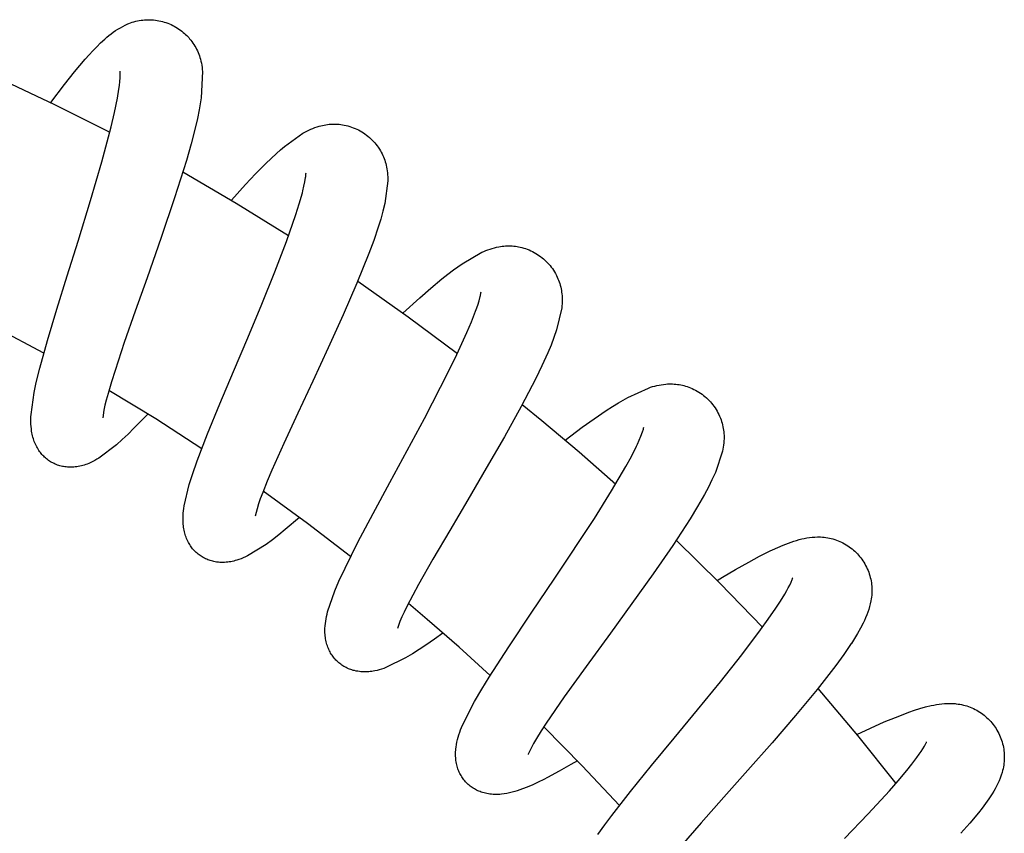
# Model space of a CAD drawing. Units: millimetres. Extents: x -364 to 229, y -566 to 598.
# Drawn here: x -178 to -126, y 542 to 585 of the extents above; entities that cross this region are included whole.
import ezdxf

# ---------------------------------------------------------------- set-up
doc = ezdxf.new("R2010")
doc.units = ezdxf.units.MM
doc.header["$MEASUREMENT"] = 0
doc.layers.add('Default', color=7, linetype='Continuous', true_color=0x000000)

msp = doc.modelspace()

# ---------------------------------------------------------------- linework, layer by layer
at = {"layer": 'Default', "color": 7, "true_color": 0xffffff}
for p, q in [((-173.018, 584.831), (-172.89, 584.906)), ((-172.89, 584.906), (-172.76, 584.977)), ((-172.76, 584.977), (-172.628, 585.044)), ((-172.628, 585.044), (-172.494, 585.107)), ((-172.494, 585.107), (-172.439, 585.129)), ((-172.439, 585.129), (-172.35, 585.163)), ((-172.35, 585.163), (-172.259, 585.194)), ((-172.259, 585.194), (-172.168, 585.221)), ((-172.168, 585.221), (-172.076, 585.246)), ((-172.076, 585.246), (-171.983, 585.267)), ((-171.983, 585.267), (-171.889, 585.286)), ((-171.889, 585.286), (-171.795, 585.301)), ((-171.795, 585.301), (-171.7, 585.313)), ((-171.7, 585.313), (-171.605, 585.322)), ((-171.605, 585.322), (-171.509, 585.328)), ((-171.509, 585.328), (-171.414, 585.33)), ((-171.414, 585.33), (-171.318, 585.329)), ((-171.318, 585.329), (-171.223, 585.325)), ((-171.223, 585.325), (-171.127, 585.318)), ((-171.127, 585.318), (-171.031, 585.307)), ((-171.031, 585.307), (-170.936, 585.293)), ((-170.936, 585.293), (-170.841, 585.276)), ((-170.841, 585.276), (-170.747, 585.256)), ((-170.747, 585.256), (-170.653, 585.232)), ((-170.653, 585.232), (-170.561, 585.205)), ((-170.561, 585.205), (-170.469, 585.175)), ((-170.469, 585.175), (-170.378, 585.143)), ((-170.378, 585.143), (-170.289, 585.107)), ((-170.289, 585.107), (-170.201, 585.067)), ((-170.201, 585.067), (-170.114, 585.025)), ((-170.114, 585.025), (-170.029, 584.981)), ((-170.029, 584.981), (-169.946, 584.934)), ((-169.946, 584.934), (-169.864, 584.883)), ((-173.724, 584.295), (-173.614, 584.394)), ((-173.614, 584.394), (-173.501, 584.489)), ((-173.501, 584.489), (-173.384, 584.58)), ((-173.384, 584.58), (-173.265, 584.668)), ((-173.265, 584.668), (-173.143, 584.751)), ((-173.143, 584.751), (-173.018, 584.831)), ((-169.864, 584.883), (-169.784, 584.831)), ((-169.784, 584.831), (-169.706, 584.776)), ((-169.706, 584.776), (-169.629, 584.718)), ((-169.629, 584.718), (-169.555, 584.658)), ((-169.555, 584.658), (-169.482, 584.595)), ((-169.482, 584.595), (-169.425, 584.543)), ((-169.425, 584.543), (-169.37, 584.489)), ((-169.37, 584.489), (-169.316, 584.434)), ((-169.316, 584.434), (-169.263, 584.377)), ((-174.353, 583.682), (-174.149, 583.892)), ((-174.149, 583.892), (-173.939, 584.096)), ((-173.939, 584.096), (-173.724, 584.295)), ((-169.263, 584.377), (-169.213, 584.318)), ((-169.213, 584.318), (-169.152, 584.244)), ((-169.152, 584.244), (-169.095, 584.168)), ((-169.095, 584.168), (-169.039, 584.09)), ((-169.039, 584.09), (-168.987, 584.01)), ((-168.987, 584.01), (-168.937, 583.929)), ((-168.937, 583.929), (-168.89, 583.846)), ((-174.759, 583.234), (-174.551, 583.467)), ((-174.551, 583.467), (-174.353, 583.682)), ((-168.89, 583.846), (-168.845, 583.761)), ((-168.845, 583.761), (-168.804, 583.675)), ((-168.804, 583.675), (-168.765, 583.588)), ((-168.765, 583.588), (-168.73, 583.499)), ((-168.73, 583.499), (-168.697, 583.409)), ((-168.697, 583.409), (-168.668, 583.318)), ((-175.321, 582.567), (-174.759, 583.234)), ((-168.668, 583.318), (-168.642, 583.226)), ((-168.642, 583.226), (-168.615, 583.121)), ((-168.615, 583.121), (-168.592, 583.015)), ((-168.592, 583.015), (-168.572, 582.909)), ((-168.572, 582.909), (-168.555, 582.801)), ((-175.863, 581.882), (-175.321, 582.567)), ((-172.9, 582.246), (-172.897, 582.602)), ((-168.532, 582.586), (-168.6, 581.181)), ((-168.555, 582.801), (-168.542, 582.694)), ((-168.542, 582.694), (-168.532, 582.586)), ((-179.363, 582.229), (-176.386, 580.835)), ((-176.58, 580.928), (-175.863, 581.882)), ((-172.969, 581.636), (-172.941, 581.839)), ((-172.941, 581.839), (-172.918, 582.042)), ((-172.918, 582.042), (-172.9, 582.246)), ((-173.047, 581.168), (-172.969, 581.636)), ((-176.386, 580.835), (-173.45, 579.358)), ((-173.203, 580.4), (-173.047, 581.168)), ((-168.65, 580.86), (-168.708, 580.54)), ((-168.6, 581.181), (-168.65, 580.86)), ((-173.381, 579.636), (-173.203, 580.4)), ((-168.708, 580.54), (-168.801, 580.089)), ((-168.801, 580.089), (-168.905, 579.64)), ((-162.449, 579.642), (-162.337, 579.677)), ((-162.337, 579.677), (-162.25, 579.7)), ((-162.25, 579.7), (-162.163, 579.721)), ((-162.163, 579.721), (-162.075, 579.739)), ((-162.075, 579.739), (-161.987, 579.754)), ((-161.987, 579.754), (-161.898, 579.767)), ((-161.898, 579.767), (-161.809, 579.777)), ((-161.809, 579.777), (-161.721, 579.784)), ((-161.721, 579.784), (-161.633, 579.789)), ((-161.633, 579.789), (-161.545, 579.79)), ((-161.545, 579.79), (-161.457, 579.789)), ((-161.457, 579.789), (-161.37, 579.784)), ((-161.37, 579.784), (-161.282, 579.778)), ((-161.282, 579.778), (-161.195, 579.768)), ((-161.195, 579.768), (-161.107, 579.755)), ((-161.107, 579.755), (-161.009, 579.737)), ((-161.009, 579.737), (-160.91, 579.716)), ((-160.91, 579.716), (-160.813, 579.692)), ((-160.813, 579.692), (-160.717, 579.664)), ((-173.869, 577.787), (-173.381, 579.636)), ((-168.905, 579.64), (-169.135, 578.747)), ((-164.176, 578.596), (-163.199, 579.298)), ((-163.199, 579.298), (-163.097, 579.357)), ((-163.097, 579.357), (-162.993, 579.413)), ((-162.993, 579.413), (-162.887, 579.466)), ((-162.887, 579.466), (-162.78, 579.515)), ((-162.78, 579.515), (-162.671, 579.561)), ((-162.671, 579.561), (-162.561, 579.603)), ((-162.561, 579.603), (-162.449, 579.642)), ((-160.717, 579.664), (-160.621, 579.633)), ((-160.621, 579.633), (-160.527, 579.598)), ((-160.527, 579.598), (-160.434, 579.56)), ((-160.434, 579.56), (-160.342, 579.519)), ((-160.342, 579.519), (-160.252, 579.475)), ((-160.252, 579.475), (-160.163, 579.427)), ((-160.163, 579.427), (-160.077, 579.377)), ((-160.077, 579.377), (-159.992, 579.323)), ((-159.992, 579.323), (-159.908, 579.267)), ((-159.908, 579.267), (-159.827, 579.208)), ((-159.827, 579.208), (-159.748, 579.146)), ((-169.135, 578.747), (-169.388, 577.859)), ((-159.748, 579.146), (-159.672, 579.081)), ((-159.672, 579.081), (-159.597, 579.014)), ((-159.597, 579.014), (-159.525, 578.944)), ((-159.525, 578.944), (-159.455, 578.871)), ((-159.455, 578.871), (-159.388, 578.797)), ((-159.388, 578.797), (-159.324, 578.719)), ((-159.324, 578.719), (-159.262, 578.64)), ((-159.262, 578.64), (-159.204, 578.559)), ((-164.886, 577.961), (-164.599, 578.227)), ((-164.599, 578.227), (-164.389, 578.414)), ((-164.389, 578.414), (-164.176, 578.596)), ((-159.204, 578.559), (-159.136, 578.456)), ((-159.136, 578.456), (-159.087, 578.376)), ((-159.087, 578.376), (-159.042, 578.295)), ((-159.042, 578.295), (-158.999, 578.212)), ((-158.999, 578.212), (-158.959, 578.128)), ((-158.959, 578.128), (-158.921, 578.043)), ((-174.469, 575.732), (-173.869, 577.787)), ((-169.388, 577.859), (-170.009, 575.876)), ((-165.712, 577.14), (-165.168, 577.689)), ((-165.168, 577.689), (-164.886, 577.961)), ((-158.921, 578.043), (-158.887, 577.956)), ((-158.887, 577.956), (-158.855, 577.868)), ((-158.855, 577.868), (-158.826, 577.78)), ((-158.826, 577.78), (-158.8, 577.69)), ((-158.8, 577.69), (-158.777, 577.6)), ((-158.777, 577.6), (-158.757, 577.509)), ((-169.572, 577.25), (-166.742, 575.597)), ((-166.243, 576.577), (-165.712, 577.14)), ((-163.045, 577.055), (-163.04, 577.105)), ((-163.04, 577.105), (-163.038, 577.155)), ((-163.038, 577.155), (-163.036, 577.205)), ((-158.757, 577.509), (-158.74, 577.417)), ((-158.74, 577.417), (-158.724, 577.31)), ((-158.724, 577.31), (-158.711, 577.202)), ((-158.711, 577.202), (-158.702, 577.094)), ((-158.702, 577.094), (-158.695, 576.986)), ((-166.994, 575.748), (-166.243, 576.577)), ((-163.146, 576.485), (-163.098, 576.719)), ((-163.098, 576.719), (-163.058, 576.956)), ((-163.058, 576.956), (-163.051, 577.005)), ((-163.051, 577.005), (-163.045, 577.055)), ((-158.693, 576.769), (-158.85, 575.577)), ((-158.695, 576.986), (-158.693, 576.877)), ((-158.693, 576.877), (-158.693, 576.769)), ((-163.391, 575.563), (-163.228, 576.148)), ((-163.228, 576.148), (-163.202, 576.252)), ((-163.202, 576.252), (-163.146, 576.485)), ((-175.132, 573.578), (-174.469, 575.732)), ((-170.009, 575.876), (-170.721, 573.769)), ((-166.742, 575.597), (-163.957, 573.87)), ((-163.573, 574.984), (-163.391, 575.563)), ((-158.85, 575.577), (-158.952, 575.162)), ((-164.069, 573.563), (-163.573, 574.984)), ((-158.952, 575.162), (-159.066, 574.75)), ((-159.066, 574.75), (-159.197, 574.325)), ((-159.197, 574.325), (-159.439, 573.616)), ((-175.711, 571.734), (-175.132, 573.578)), ((-170.721, 573.769), (-171.472, 571.631)), ((-164.685, 571.955), (-164.069, 573.563)), ((-159.439, 573.616), (-159.699, 572.913)), ((-159.699, 572.913), (-160.332, 571.346)), ((-154.742, 572.377), (-153.703, 572.982)), ((-153.703, 572.982), (-153.595, 573.031)), ((-153.595, 573.031), (-153.486, 573.077)), ((-153.486, 573.077), (-153.376, 573.119)), ((-153.376, 573.119), (-153.264, 573.158)), ((-153.264, 573.158), (-153.151, 573.193)), ((-153.151, 573.193), (-153.038, 573.224)), ((-153.038, 573.224), (-152.923, 573.252)), ((-152.923, 573.252), (-152.807, 573.277)), ((-152.807, 573.277), (-152.719, 573.291)), ((-152.719, 573.291), (-152.63, 573.303)), ((-152.63, 573.303), (-152.541, 573.313)), ((-152.541, 573.313), (-152.451, 573.32)), ((-152.451, 573.32), (-152.362, 573.324)), ((-152.362, 573.324), (-152.272, 573.325)), ((-152.272, 573.325), (-152.184, 573.324)), ((-152.184, 573.324), (-152.096, 573.319)), ((-152.096, 573.319), (-152.009, 573.312)), ((-152.009, 573.312), (-151.921, 573.303)), ((-151.921, 573.303), (-151.834, 573.29)), ((-151.834, 573.29), (-151.748, 573.275)), ((-151.748, 573.275), (-151.662, 573.256)), ((-151.662, 573.256), (-151.576, 573.235)), ((-151.576, 573.235), (-151.48, 573.208)), ((-151.48, 573.208), (-151.384, 573.178)), ((-151.384, 573.178), (-151.289, 573.144)), ((-151.289, 573.144), (-151.196, 573.107)), ((-151.196, 573.107), (-151.104, 573.067)), ((-151.104, 573.067), (-151.013, 573.023)), ((-151.013, 573.023), (-150.925, 572.976)), ((-150.925, 572.976), (-150.837, 572.927)), ((-150.837, 572.927), (-150.752, 572.874)), ((-154.972, 572.217), (-154.742, 572.377)), ((-150.752, 572.874), (-150.668, 572.818)), ((-150.668, 572.818), (-150.587, 572.76)), ((-150.587, 572.76), (-150.507, 572.698)), ((-150.507, 572.698), (-150.43, 572.634)), ((-150.43, 572.634), (-150.355, 572.567)), ((-150.355, 572.567), (-150.282, 572.498)), ((-150.282, 572.498), (-150.212, 572.426)), ((-150.212, 572.426), (-150.144, 572.352)), ((-165.385, 570.226), (-164.685, 571.955)), ((-155.51, 571.814), (-155.199, 572.051)), ((-155.199, 572.051), (-154.972, 572.217)), ((-150.144, 572.352), (-150.079, 572.275)), ((-150.079, 572.275), (-150.017, 572.196)), ((-150.017, 572.196), (-149.958, 572.116)), ((-149.958, 572.116), (-149.901, 572.033)), ((-149.901, 572.033), (-149.847, 571.948)), ((-149.847, 571.948), (-149.797, 571.861)), ((-149.797, 571.861), (-149.739, 571.752)), ((-176.264, 569.959), (-175.711, 571.734)), ((-171.472, 571.631), (-172.102, 569.852)), ((-160.332, 571.346), (-161.063, 569.661)), ((-160.291, 571.444), (-157.62, 569.562)), ((-156.412, 571.076), (-155.817, 571.571)), ((-155.817, 571.571), (-155.51, 571.814)), ((-149.739, 571.752), (-149.699, 571.668)), ((-149.699, 571.668), (-149.661, 571.583)), ((-149.661, 571.583), (-149.626, 571.496)), ((-149.626, 571.496), (-149.594, 571.409)), ((-149.594, 571.409), (-149.565, 571.32)), ((-149.565, 571.32), (-149.539, 571.231)), ((-156.994, 570.568), (-156.412, 571.076)), ((-153.756, 570.784), (-153.748, 570.833)), ((-153.748, 570.833), (-153.742, 570.883)), ((-149.539, 571.231), (-149.516, 571.14)), ((-149.516, 571.14), (-149.496, 571.049)), ((-149.496, 571.049), (-149.479, 570.958)), ((-149.479, 570.958), (-149.465, 570.866)), ((-149.465, 570.866), (-149.454, 570.773)), ((-157.887, 569.755), (-156.994, 570.568)), ((-153.921, 570.177), (-153.85, 570.406)), ((-153.85, 570.406), (-153.787, 570.637)), ((-153.787, 570.637), (-153.775, 570.686)), ((-153.775, 570.686), (-153.765, 570.735)), ((-153.765, 570.735), (-153.756, 570.784)), ((-149.454, 570.773), (-149.446, 570.68)), ((-149.446, 570.68), (-149.44, 570.572)), ((-149.438, 570.355), (-149.443, 570.246)), ((-149.44, 570.572), (-149.437, 570.463)), ((-149.437, 570.463), (-149.438, 570.355)), ((-176.76, 568.309), (-176.264, 569.959)), ((-172.102, 569.852), (-172.682, 568.192)), ((-166.131, 568.44), (-165.385, 570.226)), ((-154.254, 569.284), (-154.035, 569.85)), ((-154.035, 569.85), (-153.998, 569.95)), ((-153.998, 569.95), (-153.921, 570.177)), ((-149.461, 570.03), (-149.732, 568.859)), ((-149.45, 570.138), (-149.461, 570.03)), ((-149.443, 570.246), (-149.45, 570.138)), ((-161.063, 569.661), (-161.858, 567.91)), ((-157.62, 569.562), (-154.997, 567.616)), ((-154.49, 568.724), (-154.254, 569.284)), ((-176.954, 567.627), (-179.539, 568.997)), ((-155.121, 567.358), (-154.49, 568.724)), ((-149.732, 568.859), (-149.873, 568.456)), ((-177.17, 566.827), (-176.76, 568.309)), ((-172.682, 568.192), (-173.175, 566.714)), ((-166.885, 566.661), (-166.131, 568.44)), ((-149.873, 568.456), (-150.027, 568.057)), ((-161.858, 567.91), (-162.676, 566.149)), ((-150.027, 568.057), (-150.198, 567.647)), ((-155.889, 565.817), (-155.121, 567.358)), ((-150.198, 567.647), (-150.508, 566.964)), ((-177.353, 566.076), (-177.17, 566.827)), ((-173.175, 566.714), (-173.368, 566.103)), ((-167.607, 564.947), (-166.885, 566.661)), ((-150.508, 566.964), (-150.834, 566.29)), ((-173.368, 566.103), (-173.547, 565.487)), ((-162.676, 566.149), (-163.475, 564.439)), ((-150.834, 566.29), (-151.615, 564.791)), ((-177.469, 565.533), (-177.353, 566.076)), ((-171.016, 564.136), (-173.499, 565.655)), ((-156.753, 564.163), (-155.889, 565.817)), ((-145.952, 565.278), (-144.859, 565.78)), ((-144.859, 565.78), (-144.747, 565.818)), ((-144.747, 565.818), (-144.635, 565.853)), ((-144.635, 565.853), (-144.521, 565.885)), ((-144.521, 565.885), (-144.406, 565.913)), ((-144.406, 565.913), (-144.29, 565.937)), ((-144.29, 565.937), (-144.174, 565.957)), ((-144.174, 565.957), (-144.057, 565.974)), ((-144.057, 565.974), (-143.939, 565.987)), ((-143.939, 565.987), (-143.85, 565.993)), ((-143.85, 565.993), (-143.76, 565.996)), ((-143.76, 565.996), (-143.671, 565.997)), ((-143.671, 565.997), (-143.581, 565.995)), ((-143.581, 565.995), (-143.492, 565.99)), ((-143.492, 565.99), (-143.402, 565.983)), ((-143.402, 565.983), (-143.315, 565.973)), ((-143.315, 565.973), (-143.228, 565.961)), ((-143.228, 565.961), (-143.141, 565.945)), ((-143.141, 565.945), (-143.055, 565.927)), ((-143.055, 565.927), (-142.97, 565.906)), ((-142.97, 565.906), (-142.885, 565.882)), ((-142.885, 565.882), (-142.801, 565.856)), ((-142.801, 565.856), (-142.718, 565.827)), ((-142.718, 565.827), (-142.625, 565.791)), ((-142.625, 565.791), (-142.532, 565.751)), ((-142.532, 565.751), (-142.441, 565.708)), ((-142.441, 565.708), (-142.352, 565.662)), ((-142.352, 565.662), (-142.264, 565.613)), ((-142.264, 565.613), (-142.179, 565.561)), ((-142.179, 565.561), (-142.095, 565.506)), ((-177.631, 564.371), (-177.469, 565.533)), ((-173.641, 565.137), (-173.707, 564.867)), ((-173.547, 565.487), (-173.641, 565.137)), ((-146.438, 564.998), (-146.196, 565.14)), ((-146.196, 565.14), (-145.952, 565.278)), ((-142.095, 565.506), (-142.012, 565.448)), ((-142.012, 565.448), (-141.933, 565.388)), ((-141.933, 565.388), (-141.855, 565.324)), ((-141.855, 565.324), (-141.779, 565.258)), ((-141.779, 565.258), (-141.706, 565.189)), ((-141.706, 565.189), (-141.635, 565.118)), ((-141.635, 565.118), (-141.567, 565.044)), ((-141.567, 565.044), (-141.501, 564.968)), ((-173.766, 564.595), (-173.822, 564.205)), ((-173.707, 564.867), (-173.766, 564.595)), ((-168.259, 563.352), (-167.607, 564.947)), ((-151.615, 564.791), (-152.505, 563.184)), ((-151.552, 564.907), (-150.52, 564.06)), ((-147.739, 564.144), (-147.099, 564.579)), ((-147.099, 564.579), (-146.771, 564.792)), ((-146.771, 564.792), (-146.438, 564.998)), ((-141.501, 564.968), (-141.438, 564.89)), ((-141.438, 564.89), (-141.378, 564.809)), ((-141.378, 564.809), (-141.321, 564.727)), ((-141.321, 564.727), (-141.267, 564.642)), ((-141.267, 564.642), (-141.215, 564.556)), ((-141.215, 564.556), (-141.167, 564.468)), ((-177.642, 564.116), (-177.638, 564.244)), ((-177.641, 563.989), (-177.642, 564.116)), ((-177.638, 564.244), (-177.631, 564.371)), ((-171.436, 564.4), (-172.169, 563.641)), ((-168.571, 562.556), (-171.016, 564.136)), ((-163.475, 564.439), (-164.212, 562.842)), ((-157.668, 562.458), (-156.753, 564.163)), ((-150.52, 564.06), (-148.542, 562.389)), ((-148.368, 563.694), (-147.739, 564.144)), ((-141.167, 564.468), (-141.121, 564.379)), ((-141.121, 564.379), (-141.079, 564.287)), ((-141.079, 564.287), (-141.032, 564.173)), ((-141.032, 564.173), (-141, 564.086)), ((-141, 564.086), (-140.971, 563.997)), ((-140.971, 563.997), (-140.945, 563.908)), ((-177.637, 563.861), (-177.641, 563.989)), ((-177.628, 563.734), (-177.637, 563.861)), ((-177.616, 563.607), (-177.628, 563.734)), ((-177.6, 563.481), (-177.616, 563.607)), ((-177.587, 563.401), (-177.6, 563.481)), ((-172.169, 563.641), (-172.481, 563.333)), ((-149.275, 563.016), (-148.368, 563.694)), ((-145.17, 563.454), (-145.153, 563.501)), ((-145.153, 563.501), (-145.138, 563.549)), ((-145.138, 563.549), (-145.124, 563.597)), ((-145.124, 563.597), (-145.112, 563.646)), ((-145.112, 563.646), (-145.101, 563.695)), ((-140.945, 563.908), (-140.922, 563.818)), ((-140.922, 563.818), (-140.901, 563.727)), ((-140.901, 563.727), (-140.884, 563.635)), ((-140.884, 563.635), (-140.87, 563.543)), ((-140.87, 563.543), (-140.859, 563.451)), ((-177.571, 563.322), (-177.587, 563.401)), ((-177.553, 563.243), (-177.571, 563.322)), ((-177.533, 563.164), (-177.553, 563.243)), ((-177.51, 563.087), (-177.533, 563.164)), ((-177.484, 563.01), (-177.51, 563.087)), ((-177.459, 562.939), (-177.484, 563.01)), ((-172.787, 563.043), (-173.1, 562.761)), ((-172.481, 563.333), (-172.787, 563.043)), ((-168.81, 561.917), (-168.259, 563.352)), ((-152.505, 563.184), (-153.465, 561.518)), ((-145.446, 562.791), (-145.347, 563.009)), ((-145.347, 563.009), (-145.254, 563.23)), ((-145.254, 563.23), (-145.17, 563.454)), ((-140.859, 563.451), (-140.85, 563.358)), ((-140.849, 562.97), (-140.857, 562.862)), ((-140.85, 563.358), (-140.845, 563.265)), ((-140.844, 563.078), (-140.849, 562.97)), ((-140.845, 563.265), (-140.843, 563.171)), ((-140.843, 563.171), (-140.844, 563.078)), ((-177.431, 562.868), (-177.459, 562.939)), ((-177.401, 562.799), (-177.431, 562.868)), ((-177.368, 562.731), (-177.401, 562.799)), ((-177.334, 562.663), (-177.368, 562.731)), ((-177.297, 562.597), (-177.334, 562.663)), ((-177.259, 562.532), (-177.297, 562.597)), ((-177.218, 562.468), (-177.259, 562.532)), ((-177.18, 562.413), (-177.218, 562.468)), ((-173.1, 562.761), (-174.03, 562.057)), ((-164.212, 562.842), (-164.845, 561.419)), ((-158.59, 560.759), (-157.668, 562.458)), ((-145.764, 562.152), (-145.492, 562.694)), ((-145.492, 562.694), (-145.446, 562.791)), ((-140.922, 562.433), (-141.305, 561.293)), ((-140.901, 562.539), (-140.922, 562.433)), ((-140.883, 562.646), (-140.901, 562.539)), ((-140.868, 562.754), (-140.883, 562.646)), ((-140.857, 562.862), (-140.868, 562.754)), ((-177.139, 562.359), (-177.18, 562.413)), ((-177.098, 562.306), (-177.139, 562.359)), ((-177.054, 562.255), (-177.098, 562.306)), ((-177.009, 562.205), (-177.054, 562.255)), ((-176.962, 562.156), (-177.009, 562.205)), ((-176.913, 562.11), (-176.962, 562.156)), ((-176.863, 562.065), (-176.913, 562.11)), ((-176.812, 562.021), (-176.863, 562.065)), ((-176.759, 561.98), (-176.812, 562.021)), ((-176.704, 561.94), (-176.759, 561.98)), ((-176.649, 561.902), (-176.704, 561.94)), ((-176.592, 561.866), (-176.649, 561.902)), ((-174.241, 561.934), (-174.35, 561.878)), ((-174.135, 561.994), (-174.241, 561.934)), ((-174.03, 562.057), (-174.135, 561.994)), ((-169.066, 561.187), (-168.81, 561.917)), ((-148.542, 562.389), (-146.596, 560.68)), ((-146.054, 561.618), (-145.764, 562.152)), ((-176.534, 561.832), (-176.592, 561.866)), ((-176.474, 561.8), (-176.534, 561.832)), ((-176.414, 561.77), (-176.474, 561.8)), ((-176.353, 561.742), (-176.414, 561.77)), ((-176.291, 561.717), (-176.353, 561.742)), ((-176.228, 561.693), (-176.291, 561.717)), ((-176.164, 561.672), (-176.228, 561.693)), ((-176.1, 561.652), (-176.164, 561.672)), ((-176.035, 561.635), (-176.1, 561.652)), ((-175.969, 561.62), (-176.035, 561.635)), ((-175.903, 561.607), (-175.969, 561.62)), ((-175.837, 561.596), (-175.903, 561.607)), ((-175.77, 561.588), (-175.837, 561.596)), ((-175.703, 561.582), (-175.77, 561.588)), ((-175.636, 561.578), (-175.703, 561.582)), ((-175.532, 561.576), (-175.636, 561.578)), ((-175.45, 561.578), (-175.532, 561.576)), ((-175.368, 561.583), (-175.45, 561.578)), ((-175.286, 561.591), (-175.368, 561.583)), ((-175.204, 561.601), (-175.286, 561.591)), ((-175.123, 561.614), (-175.204, 561.601)), ((-175.042, 561.63), (-175.123, 561.614)), ((-174.962, 561.648), (-175.042, 561.63)), ((-174.882, 561.668), (-174.962, 561.648)), ((-174.804, 561.692), (-174.882, 561.668)), ((-174.725, 561.718), (-174.804, 561.692)), ((-174.648, 561.746), (-174.725, 561.718)), ((-174.572, 561.777), (-174.648, 561.746)), ((-174.46, 561.825), (-174.572, 561.777)), ((-174.35, 561.878), (-174.46, 561.825)), ((-164.845, 561.419), (-165.096, 560.829)), ((-153.465, 561.518), (-154.449, 559.844)), ((-146.813, 560.318), (-146.054, 561.618)), ((-169.233, 560.658), (-169.066, 561.187)), ((-141.484, 560.905), (-141.675, 560.523)), ((-141.305, 561.293), (-141.484, 560.905)), ((-169.506, 559.517), (-169.233, 560.658)), ((-165.096, 560.829), (-165.333, 560.234)), ((-159.473, 559.123), (-158.59, 560.759)), ((-141.675, 560.523), (-141.886, 560.132)), ((-165.461, 559.894), (-165.553, 559.632)), ((-165.333, 560.234), (-165.461, 559.894)), ((-162.965, 558.596), (-165.305, 560.307)), ((-154.449, 559.844), (-155.409, 558.219)), ((-147.726, 558.859), (-146.813, 560.318)), ((-141.886, 560.132), (-142.259, 559.482)), ((-169.542, 559.264), (-169.526, 559.391)), ((-169.526, 559.391), (-169.506, 559.517)), ((-165.637, 559.367), (-165.731, 558.984)), ((-165.553, 559.632), (-165.637, 559.367)), ((-142.259, 559.482), (-142.65, 558.842)), ((-169.565, 558.882), (-169.561, 559.01)), ((-169.565, 558.755), (-169.565, 558.882)), ((-169.561, 559.01), (-169.554, 559.137)), ((-169.554, 559.137), (-169.542, 559.264)), ((-163.383, 558.908), (-164.14, 558.263)), ((-160.277, 557.599), (-159.473, 559.123)), ((-149.821, 555.687), (-147.726, 558.859)), ((-142.65, 558.842), (-143.571, 557.425)), ((-169.561, 558.628), (-169.565, 558.755)), ((-169.556, 558.547), (-169.561, 558.628)), ((-169.548, 558.466), (-169.556, 558.547)), ((-169.538, 558.386), (-169.548, 558.466)), ((-169.525, 558.306), (-169.538, 558.386)), ((-169.509, 558.227), (-169.525, 558.306)), ((-164.14, 558.263), (-164.48, 557.987)), ((-160.667, 556.831), (-162.965, 558.596)), ((-169.491, 558.148), (-169.509, 558.227)), ((-169.473, 558.074), (-169.491, 558.148)), ((-169.452, 558.002), (-169.473, 558.074)), ((-169.429, 557.93), (-169.452, 558.002)), ((-169.403, 557.858), (-169.429, 557.93)), ((-169.375, 557.788), (-169.403, 557.858)), ((-169.345, 557.719), (-169.375, 557.788)), ((-164.813, 557.727), (-165.152, 557.477)), ((-164.48, 557.987), (-164.813, 557.727)), ((-155.409, 558.219), (-156.297, 556.701)), ((-136.998, 557.694), (-136.861, 557.733)), ((-136.861, 557.733), (-136.723, 557.768)), ((-136.723, 557.768), (-136.583, 557.798)), ((-136.583, 557.798), (-136.443, 557.823)), ((-136.443, 557.823), (-136.302, 557.844)), ((-136.302, 557.844), (-136.16, 557.859)), ((-136.16, 557.859), (-136.018, 557.87)), ((-136.018, 557.87), (-135.876, 557.876)), ((-135.876, 557.876), (-135.816, 557.875)), ((-135.816, 557.875), (-135.721, 557.873)), ((-135.721, 557.873), (-135.625, 557.867)), ((-135.625, 557.867), (-135.53, 557.859)), ((-135.53, 557.859), (-135.436, 557.847)), ((-135.436, 557.847), (-135.341, 557.832)), ((-135.341, 557.832), (-135.247, 557.813)), ((-135.247, 557.813), (-135.154, 557.792)), ((-135.154, 557.792), (-135.062, 557.767)), ((-135.062, 557.767), (-134.971, 557.74)), ((-134.971, 557.74), (-134.88, 557.709)), ((-169.313, 557.65), (-169.345, 557.719)), ((-169.279, 557.583), (-169.313, 557.65)), ((-169.246, 557.524), (-169.279, 557.583)), ((-169.211, 557.466), (-169.246, 557.524)), ((-169.175, 557.41), (-169.211, 557.466)), ((-169.136, 557.354), (-169.175, 557.41)), ((-169.096, 557.3), (-169.136, 557.354)), ((-169.054, 557.248), (-169.096, 557.3)), ((-169.01, 557.197), (-169.054, 557.248)), ((-168.965, 557.147), (-169.01, 557.197)), ((-165.152, 557.477), (-166.145, 556.866)), ((-160.964, 556.223), (-160.277, 557.599)), ((-143.571, 557.425), (-144.612, 555.912)), ((-143.385, 557.704), (-141.065, 555.421)), ((-138.277, 557.19), (-137.997, 557.319)), ((-137.997, 557.319), (-137.713, 557.439)), ((-137.713, 557.439), (-137.425, 557.549)), ((-137.425, 557.549), (-137.133, 557.65)), ((-137.133, 557.65), (-136.998, 557.694)), ((-134.88, 557.709), (-134.791, 557.675)), ((-134.791, 557.675), (-134.703, 557.638)), ((-134.703, 557.638), (-134.616, 557.599)), ((-134.616, 557.599), (-134.53, 557.556)), ((-134.53, 557.556), (-134.445, 557.509)), ((-134.445, 557.509), (-134.362, 557.461)), ((-134.362, 557.461), (-134.281, 557.409)), ((-134.281, 557.409), (-134.202, 557.355)), ((-134.202, 557.355), (-134.124, 557.298)), ((-134.124, 557.298), (-134.049, 557.238)), ((-134.049, 557.238), (-133.975, 557.176)), ((-168.918, 557.099), (-168.965, 557.147)), ((-168.869, 557.052), (-168.918, 557.099)), ((-168.819, 557.007), (-168.869, 557.052)), ((-168.767, 556.964), (-168.819, 557.007)), ((-168.714, 556.923), (-168.767, 556.964)), ((-168.659, 556.883), (-168.714, 556.923)), ((-168.603, 556.846), (-168.659, 556.883)), ((-168.546, 556.811), (-168.603, 556.846)), ((-168.488, 556.777), (-168.546, 556.811)), ((-168.428, 556.745), (-168.488, 556.777)), ((-168.368, 556.716), (-168.428, 556.745)), ((-168.307, 556.688), (-168.368, 556.716)), ((-168.245, 556.663), (-168.307, 556.688)), ((-166.596, 556.677), (-166.712, 556.639)), ((-166.481, 556.719), (-166.596, 556.677)), ((-166.367, 556.764), (-166.481, 556.719)), ((-166.256, 556.813), (-166.367, 556.764)), ((-166.145, 556.866), (-166.256, 556.813)), ((-156.297, 556.701), (-157.065, 555.345)), ((-139.531, 556.544), (-138.969, 556.847)), ((-138.969, 556.847), (-138.398, 557.132)), ((-138.398, 557.132), (-138.277, 557.19)), ((-133.975, 557.176), (-133.904, 557.112)), ((-133.904, 557.112), (-133.834, 557.045)), ((-133.834, 557.045), (-133.767, 556.976)), ((-133.767, 556.976), (-133.703, 556.904)), ((-133.703, 556.904), (-133.646, 556.838)), ((-133.646, 556.838), (-133.591, 556.77)), ((-133.591, 556.77), (-133.533, 556.691)), ((-133.533, 556.691), (-133.477, 556.611)), ((-168.181, 556.639), (-168.245, 556.663)), ((-168.118, 556.618), (-168.181, 556.639)), ((-168.053, 556.599), (-168.118, 556.618)), ((-167.988, 556.582), (-168.053, 556.599)), ((-167.923, 556.567), (-167.988, 556.582)), ((-167.856, 556.554), (-167.923, 556.567)), ((-167.79, 556.544), (-167.856, 556.554)), ((-167.687, 556.532), (-167.79, 556.544)), ((-167.605, 556.526), (-167.687, 556.532)), ((-167.523, 556.523), (-167.605, 556.526)), ((-167.44, 556.523), (-167.523, 556.523)), ((-167.358, 556.525), (-167.44, 556.523)), ((-167.276, 556.531), (-167.358, 556.525)), ((-167.194, 556.538), (-167.276, 556.531)), ((-167.113, 556.549), (-167.194, 556.538)), ((-167.031, 556.562), (-167.113, 556.549)), ((-166.951, 556.577), (-167.031, 556.562)), ((-166.87, 556.595), (-166.951, 556.577)), ((-166.791, 556.616), (-166.87, 556.595)), ((-166.712, 556.639), (-166.791, 556.616)), ((-161.288, 555.521), (-160.964, 556.223)), ((-140.231, 556.146), (-139.531, 556.544)), ((-133.477, 556.611), (-133.423, 556.528)), ((-133.423, 556.528), (-133.373, 556.444)), ((-133.373, 556.444), (-133.326, 556.359)), ((-133.326, 556.359), (-133.281, 556.271)), ((-133.281, 556.271), (-133.239, 556.182)), ((-133.239, 556.182), (-133.201, 556.092)), ((-151.079, 553.823), (-149.821, 555.687)), ((-144.612, 555.912), (-146.869, 552.775)), ((-141.205, 555.562), (-140.924, 555.734)), ((-140.924, 555.734), (-140.231, 556.146)), ((-137.222, 555.621), (-137.211, 555.649)), ((-137.211, 555.649), (-137.202, 555.678)), ((-137.202, 555.678), (-137.193, 555.707)), ((-133.201, 556.092), (-133.166, 556.001)), ((-133.166, 556.001), (-133.133, 555.908)), ((-133.133, 555.908), (-133.105, 555.817)), ((-133.105, 555.817), (-133.08, 555.725)), ((-133.08, 555.725), (-133.059, 555.632)), ((-133.059, 555.632), (-133.04, 555.538)), ((-161.506, 555.011), (-161.288, 555.521)), ((-157.065, 555.345), (-157.372, 554.783)), ((-141.065, 555.421), (-138.806, 553.077)), ((-137.515, 555.029), (-137.435, 555.173)), ((-137.435, 555.173), (-137.359, 555.32)), ((-137.359, 555.32), (-137.288, 555.469)), ((-137.288, 555.469), (-137.222, 555.621)), ((-133.04, 555.538), (-133.024, 555.444)), ((-133.024, 555.444), (-133.012, 555.349)), ((-133.012, 555.349), (-133.003, 555.254)), ((-133.003, 555.254), (-132.997, 555.159)), ((-132.997, 555.159), (-132.994, 555.063)), ((-161.888, 553.901), (-161.506, 555.011)), ((-157.372, 554.783), (-157.665, 554.213)), ((-137.854, 554.465), (-137.624, 554.84)), ((-137.624, 554.84), (-137.515, 555.029)), ((-133.016, 554.682), (-133.029, 554.582)), ((-133.005, 554.777), (-133.016, 554.682)), ((-132.999, 554.872), (-133.005, 554.777)), ((-132.995, 554.968), (-132.999, 554.872)), ((-132.994, 555.063), (-132.995, 554.968)), ((-157.665, 554.213), (-157.825, 553.887)), ((-156.597, 553.49), (-157.601, 554.34)), ((-138.495, 553.512), (-138.094, 554.096)), ((-138.094, 554.096), (-137.854, 554.465)), ((-133.119, 554.178), (-133.163, 554.028)), ((-133.08, 554.33), (-133.119, 554.178)), ((-133.046, 554.483), (-133.08, 554.33)), ((-133.029, 554.582), (-133.046, 554.483)), ((-161.971, 553.528), (-161.947, 553.653)), ((-161.947, 553.653), (-161.92, 553.778)), ((-161.92, 553.778), (-161.888, 553.901)), ((-157.941, 553.634), (-158.051, 553.379)), ((-157.825, 553.887), (-157.941, 553.634)), ((-152.267, 552.049), (-151.079, 553.823)), ((-133.327, 553.587), (-133.391, 553.444)), ((-133.267, 553.732), (-133.327, 553.587)), ((-133.213, 553.879), (-133.267, 553.732)), ((-133.163, 554.028), (-133.213, 553.879)), ((-162.031, 552.941), (-162.028, 553.022)), ((-162.028, 553.022), (-162.02, 553.149)), ((-162.02, 553.149), (-162.008, 553.276)), ((-162.008, 553.276), (-161.991, 553.402)), ((-161.991, 553.402), (-161.971, 553.528)), ((-158.051, 553.379), (-158.181, 553.007)), ((-154.914, 552.02), (-156.597, 553.49)), ((-138.908, 552.936), (-138.495, 553.512)), ((-133.604, 553.028), (-133.756, 552.756)), ((-133.46, 553.304), (-133.604, 553.028)), ((-133.391, 553.444), (-133.46, 553.304)), ((-162.031, 552.86), (-162.031, 552.941)), ((-162.028, 552.779), (-162.031, 552.86)), ((-162.023, 552.698), (-162.028, 552.779)), ((-162.015, 552.618), (-162.023, 552.698)), ((-162.005, 552.537), (-162.015, 552.618)), ((-161.994, 552.462), (-162.005, 552.537)), ((-155.764, 552.768), (-156.213, 552.448)), ((-146.869, 552.775), (-148.16, 551.005)), ((-139.907, 551.614), (-138.908, 552.936)), ((-133.756, 552.756), (-133.916, 552.489)), ((-161.98, 552.388), (-161.994, 552.462)), ((-161.964, 552.314), (-161.98, 552.388)), ((-161.945, 552.241), (-161.964, 552.314)), ((-161.924, 552.168), (-161.945, 552.241)), ((-161.901, 552.096), (-161.924, 552.168)), ((-161.875, 552.025), (-161.901, 552.096)), ((-161.848, 551.955), (-161.875, 552.025)), ((-156.668, 552.136), (-157.033, 551.894)), ((-156.213, 552.448), (-156.668, 552.136)), ((-153.258, 550.519), (-154.914, 552.02)), ((-153.313, 550.432), (-152.267, 552.049)), ((-134.089, 552.219), (-134.489, 551.631)), ((-134.084, 552.227), (-134.089, 552.219)), ((-133.916, 552.489), (-134.084, 552.227)), ((-161.821, 551.893), (-161.848, 551.955)), ((-161.792, 551.832), (-161.821, 551.893)), ((-161.761, 551.772), (-161.792, 551.832)), ((-161.728, 551.714), (-161.761, 551.772)), ((-161.693, 551.656), (-161.728, 551.714)), ((-161.656, 551.599), (-161.693, 551.656)), ((-161.618, 551.544), (-161.656, 551.599)), ((-161.577, 551.491), (-161.618, 551.544)), ((-161.535, 551.438), (-161.577, 551.491)), ((-157.751, 551.451), (-158.798, 550.939)), ((-157.389, 551.668), (-157.751, 551.451)), ((-157.033, 551.894), (-157.389, 551.668)), ((-141.04, 550.182), (-139.907, 551.614)), ((-134.489, 551.631), (-134.906, 551.056)), ((-161.491, 551.387), (-161.535, 551.438)), ((-161.445, 551.338), (-161.491, 551.387)), ((-161.398, 551.29), (-161.445, 551.338)), ((-161.349, 551.244), (-161.398, 551.29)), ((-161.299, 551.199), (-161.349, 551.244)), ((-161.247, 551.156), (-161.299, 551.199)), ((-161.193, 551.115), (-161.247, 551.156)), ((-161.138, 551.076), (-161.193, 551.115)), ((-161.082, 551.039), (-161.138, 551.076)), ((-161.025, 551.004), (-161.082, 551.039)), ((-160.967, 550.971), (-161.025, 551.004)), ((-160.907, 550.939), (-160.967, 550.971)), ((-160.847, 550.91), (-160.907, 550.939)), ((-158.798, 550.939), (-158.913, 550.897)), ((-148.16, 551.005), (-149.328, 549.38)), ((-134.906, 551.056), (-135.401, 550.409)), ((-160.785, 550.882), (-160.847, 550.91)), ((-160.723, 550.857), (-160.785, 550.882)), ((-160.66, 550.834), (-160.723, 550.857)), ((-160.596, 550.813), (-160.66, 550.834)), ((-160.531, 550.794), (-160.596, 550.813)), ((-160.466, 550.777), (-160.531, 550.794)), ((-160.365, 550.755), (-160.466, 550.777)), ((-160.283, 550.741), (-160.365, 550.755)), ((-160.202, 550.731), (-160.283, 550.741)), ((-160.12, 550.722), (-160.202, 550.731)), ((-160.038, 550.717), (-160.12, 550.722)), ((-159.956, 550.714), (-160.038, 550.717)), ((-159.874, 550.714), (-159.956, 550.714)), ((-159.791, 550.716), (-159.874, 550.714)), ((-159.709, 550.721), (-159.791, 550.716)), ((-159.627, 550.729), (-159.709, 550.721)), ((-159.546, 550.739), (-159.627, 550.729)), ((-159.465, 550.752), (-159.546, 550.739)), ((-159.384, 550.768), (-159.465, 550.752)), ((-159.265, 550.794), (-159.384, 550.768)), ((-159.146, 550.825), (-159.265, 550.794)), ((-159.029, 550.859), (-159.146, 550.825)), ((-158.913, 550.897), (-159.029, 550.859)), ((-153.71, 549.786), (-153.313, 550.432)), ((-135.401, 550.409), (-135.907, 549.77)), ((-142.252, 548.692), (-141.04, 550.182)), ((-154.093, 549.132), (-153.71, 549.786)), ((-149.328, 549.38), (-150.287, 547.985)), ((-135.907, 549.77), (-137.052, 548.389)), ((-135.865, 549.822), (-133.761, 547.333)), ((-154.777, 547.757), (-154.159, 549.015)), ((-154.159, 549.015), (-154.093, 549.132)), ((-130.443, 548.767), (-130.145, 548.849)), ((-130.145, 548.849), (-129.846, 548.921)), ((-129.846, 548.921), (-129.707, 548.952)), ((-129.707, 548.952), (-129.566, 548.978)), ((-129.566, 548.978), (-129.425, 548.999)), ((-129.425, 548.999), (-129.284, 549.016)), ((-129.284, 549.016), (-129.142, 549.027)), ((-129.142, 549.027), (-128.999, 549.034)), ((-128.999, 549.034), (-128.857, 549.036)), ((-128.857, 549.036), (-128.714, 549.032)), ((-128.714, 549.032), (-128.572, 549.025)), ((-128.572, 549.025), (-128.513, 549.019)), ((-128.513, 549.019), (-128.418, 549.007)), ((-128.418, 549.007), (-128.324, 548.992)), ((-128.324, 548.992), (-128.23, 548.974)), ((-128.23, 548.974), (-128.137, 548.953)), ((-128.137, 548.953), (-128.044, 548.929)), ((-128.044, 548.929), (-127.953, 548.902)), ((-127.953, 548.902), (-127.862, 548.872)), ((-127.862, 548.872), (-127.773, 548.838)), ((-127.773, 548.838), (-127.684, 548.802)), ((-143.487, 547.194), (-142.252, 548.692)), ((-137.052, 548.389), (-138.293, 546.948)), ((-131.75, 548.299), (-131.155, 548.528)), ((-131.155, 548.528), (-131.028, 548.573)), ((-131.028, 548.573), (-130.737, 548.675)), ((-130.737, 548.675), (-130.443, 548.767)), ((-127.684, 548.802), (-127.597, 548.763)), ((-127.597, 548.763), (-127.512, 548.72)), ((-127.512, 548.72), (-127.428, 548.675)), ((-127.428, 548.675), (-127.345, 548.627)), ((-127.345, 548.627), (-127.263, 548.576)), ((-127.263, 548.576), (-127.184, 548.522)), ((-127.184, 548.522), (-127.106, 548.466)), ((-127.106, 548.466), (-127.03, 548.406)), ((-127.03, 548.406), (-126.956, 548.345)), ((-126.956, 548.345), (-126.885, 548.28)), ((-150.287, 547.985), (-150.55, 547.581)), ((-148.378, 545.731), (-150.411, 547.796)), ((-133.073, 547.724), (-132.339, 548.052)), ((-132.339, 548.052), (-131.75, 548.299)), ((-126.885, 548.28), (-126.815, 548.214)), ((-126.815, 548.214), (-126.748, 548.145)), ((-126.748, 548.145), (-126.683, 548.074)), ((-126.683, 548.074), (-126.62, 548.001)), ((-126.62, 548.001), (-126.56, 547.926)), ((-126.56, 547.926), (-126.503, 547.848)), ((-126.503, 547.848), (-126.453, 547.777)), ((-154.956, 547.245), (-154.917, 547.375)), ((-154.917, 547.375), (-154.874, 547.504)), ((-154.874, 547.504), (-154.827, 547.631)), ((-154.827, 547.631), (-154.777, 547.757)), ((-150.55, 547.581), (-150.804, 547.171)), ((-133.801, 547.381), (-133.073, 547.724)), ((-133.761, 547.333), (-131.73, 544.783)), ((-126.453, 547.777), (-126.405, 547.703)), ((-126.405, 547.703), (-126.354, 547.62)), ((-126.354, 547.62), (-126.306, 547.534)), ((-126.306, 547.534), (-126.261, 547.447)), ((-126.261, 547.447), (-126.219, 547.359)), ((-126.219, 547.359), (-126.18, 547.269)), ((-126.18, 547.269), (-126.144, 547.177)), ((-155.071, 546.715), (-155.048, 546.849)), ((-155.048, 546.849), (-155.021, 546.982)), ((-155.021, 546.982), (-154.991, 547.114)), ((-154.991, 547.114), (-154.956, 547.245)), ((-150.954, 546.914), (-151.238, 546.346)), ((-150.804, 547.171), (-150.954, 546.914)), ((-144.69, 545.735), (-143.487, 547.194)), ((-138.293, 546.948), (-139.578, 545.49)), ((-130.295, 546.624), (-130.21, 546.766)), ((-130.21, 546.766), (-130.13, 546.91)), ((-130.13, 546.91), (-130.116, 546.937)), ((-130.116, 546.937), (-130.104, 546.965)), ((-130.104, 546.965), (-130.092, 546.993)), ((-126.144, 547.177), (-126.111, 547.085)), ((-126.111, 547.085), (-126.082, 546.992)), ((-126.082, 546.992), (-126.055, 546.897)), ((-126.055, 546.897), (-126.032, 546.802)), ((-126.032, 546.802), (-126.013, 546.708)), ((-155.096, 546.393), (-155.093, 546.474)), ((-155.096, 546.312), (-155.096, 546.393)), ((-155.094, 546.231), (-155.096, 546.312)), ((-155.09, 546.155), (-155.094, 546.231)), ((-155.093, 546.474), (-155.088, 546.554)), ((-155.088, 546.554), (-155.08, 546.635)), ((-155.08, 546.635), (-155.071, 546.715)), ((-151.238, 546.346), (-151.243, 546.33)), ((-130.605, 546.172), (-130.478, 546.349)), ((-130.478, 546.349), (-130.384, 546.485)), ((-130.384, 546.485), (-130.295, 546.624)), ((-126.013, 546.708), (-125.997, 546.614)), ((-125.997, 546.614), (-125.985, 546.52)), ((-125.985, 546.52), (-125.975, 546.425)), ((-125.975, 546.425), (-125.969, 546.329)), ((-125.969, 546.329), (-125.966, 546.234)), ((-125.966, 546.234), (-125.966, 546.138)), ((-155.084, 546.08), (-155.09, 546.155)), ((-155.075, 546.005), (-155.084, 546.08)), ((-155.063, 545.93), (-155.075, 546.005)), ((-155.05, 545.856), (-155.063, 545.93)), ((-155.033, 545.782), (-155.05, 545.856)), ((-155.015, 545.709), (-155.033, 545.782)), ((-154.994, 545.636), (-155.015, 545.709)), ((-148.976, 545.792), (-149.588, 545.445)), ((-148.63, 545.994), (-148.976, 545.792)), ((-146.401, 543.613), (-148.378, 545.731)), ((-145.81, 544.358), (-144.69, 545.735)), ((-131.145, 545.476), (-130.87, 545.821)), ((-130.87, 545.821), (-130.605, 546.172)), ((-125.998, 545.758), (-126.014, 545.664)), ((-125.985, 545.852), (-125.998, 545.758)), ((-125.975, 545.947), (-125.985, 545.852)), ((-125.969, 546.043), (-125.975, 545.947)), ((-125.966, 546.138), (-125.969, 546.043)), ((-154.973, 545.572), (-154.994, 545.636)), ((-154.95, 545.509), (-154.973, 545.572)), ((-154.925, 545.446), (-154.95, 545.509)), ((-154.898, 545.385), (-154.925, 545.446)), ((-154.869, 545.324), (-154.898, 545.385)), ((-154.838, 545.264), (-154.869, 545.324)), ((-154.805, 545.206), (-154.838, 545.264)), ((-154.77, 545.148), (-154.805, 545.206)), ((-149.588, 545.445), (-150.208, 545.111)), ((-139.578, 545.49), (-140.85, 544.06)), ((-131.6, 544.934), (-131.145, 545.476)), ((-126.131, 545.226), (-126.185, 545.078)), ((-126.083, 545.375), (-126.131, 545.226)), ((-126.057, 545.472), (-126.083, 545.375)), ((-126.033, 545.57), (-126.057, 545.472)), ((-126.014, 545.664), (-126.033, 545.57)), ((-154.733, 545.092), (-154.77, 545.148)), ((-154.694, 545.037), (-154.733, 545.092)), ((-154.653, 544.983), (-154.694, 545.037)), ((-154.611, 544.931), (-154.653, 544.983)), ((-154.567, 544.88), (-154.611, 544.931)), ((-154.521, 544.831), (-154.567, 544.88)), ((-154.473, 544.784), (-154.521, 544.831)), ((-154.424, 544.738), (-154.473, 544.784)), ((-154.373, 544.694), (-154.424, 544.738)), ((-154.321, 544.651), (-154.373, 544.694)), ((-151.037, 544.706), (-151.357, 544.571)), ((-150.72, 544.852), (-151.037, 544.706)), ((-150.409, 545.008), (-150.72, 544.852)), ((-150.208, 545.111), (-150.409, 545.008)), ((-132.067, 544.401), (-131.6, 544.934)), ((-126.307, 544.79), (-126.376, 544.649)), ((-126.244, 544.933), (-126.307, 544.79)), ((-126.185, 545.078), (-126.244, 544.933)), ((-154.267, 544.61), (-154.321, 544.651)), ((-154.212, 544.572), (-154.267, 544.61)), ((-154.156, 544.535), (-154.212, 544.572)), ((-154.099, 544.499), (-154.156, 544.535)), ((-154.04, 544.466), (-154.099, 544.499)), ((-153.98, 544.435), (-154.04, 544.466)), ((-153.92, 544.406), (-153.98, 544.435)), ((-153.858, 544.379), (-153.92, 544.406)), ((-153.796, 544.354), (-153.858, 544.379)), ((-153.732, 544.331), (-153.796, 544.354)), ((-153.658, 544.306), (-153.732, 544.331)), ((-153.584, 544.285), (-153.658, 544.306)), ((-153.508, 544.266), (-153.584, 544.285)), ((-153.432, 544.249), (-153.508, 544.266)), ((-153.356, 544.235), (-153.432, 544.249)), ((-153.279, 544.224), (-153.356, 544.235)), ((-153.19, 544.214), (-153.279, 544.224)), ((-153.102, 544.207), (-153.19, 544.214)), ((-153.012, 544.203), (-153.102, 544.207)), ((-152.923, 544.202), (-153.012, 544.203)), ((-152.834, 544.204), (-152.923, 544.202)), ((-152.745, 544.209), (-152.834, 544.204)), ((-152.656, 544.217), (-152.745, 544.209)), ((-152.514, 544.236), (-152.656, 544.217)), ((-152.373, 544.26), (-152.514, 544.236)), ((-152.233, 544.288), (-152.373, 544.26)), ((-152.093, 544.321), (-152.233, 544.288)), ((-151.955, 544.359), (-152.093, 544.321)), ((-151.818, 544.401), (-151.955, 544.359)), ((-151.683, 544.447), (-151.818, 544.401)), ((-151.357, 544.571), (-151.683, 544.447)), ((-146.8, 543.096), (-145.81, 544.358)), ((-133.189, 543.181), (-132.067, 544.401)), ((-126.609, 544.241), (-126.779, 543.98)), ((-126.526, 544.374), (-126.609, 544.241)), ((-126.449, 544.51), (-126.526, 544.374)), ((-126.376, 544.649), (-126.449, 544.51)), ((-140.85, 544.06), (-142.05, 542.705)), ((-126.956, 543.724), (-127.141, 543.474)), ((-126.779, 543.98), (-126.956, 543.724)), ((-147.179, 542.592), (-146.8, 543.096)), ((-134.454, 541.865), (-133.189, 543.181)), ((-127.34, 543.222), (-127.794, 542.676)), ((-127.334, 543.229), (-127.34, 543.222)), ((-127.141, 543.474), (-127.334, 543.229)), ((-147.548, 542.079), (-147.179, 542.592)), ((-142.05, 542.705), (-143.119, 541.471)), ((-127.794, 542.676), (-128.265, 542.143))]:
    msp.add_line(p, q, dxfattribs=at)

doc.saveas('drawing.dxf')
